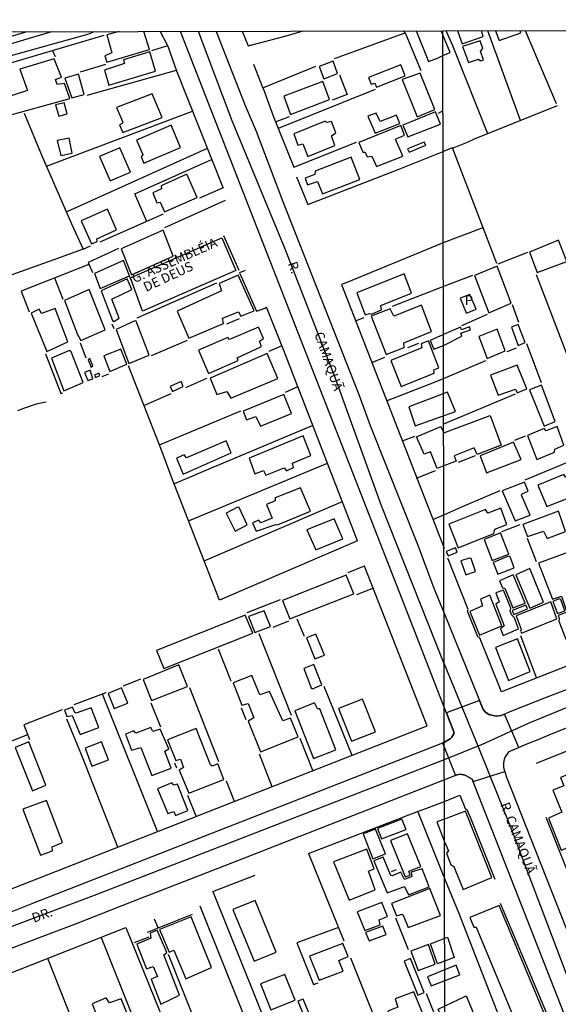
# Model space of a CAD drawing. Units: millimetres. Extents: x 175902 to 178317, y 1665955 to 1668731.
# Drawn here: x 176754 to 176896, y 1668472 to 1668731 of the extents above; entities that cross this region are included whole.
import ezdxf
from ezdxf.enums import TextEntityAlignment as Align

# ---------------------------------------------------------------- set-up
doc = ezdxf.new("R2010")
doc.units = ezdxf.units.MM
for name, color, linetype in [('V-CRUZAMENTO', 1, 'Continuous'), ('V-EDIFICACAO', 2, 'Continuous'), ('V-EIXO_DE_LOGRADOURO', 3, 'Continuous'), ('V-LOTE', 1, 'Continuous'), ('V-NOME_DOS_LOGRADOUROS', 7, 'Continuous'), ('V-QUADRA', 6, 'Continuous'), ('V-TEMPLO', 5, 'Continuous'), ('V-TESTADA', 141, 'Continuous'), ('V-VALETA', 6, 'Continuous'), ('X-LIMITE_1000', 7, 'Continuous'), ('X-LIMITE_5000', 7, 'Continuous')]:
    doc.layers.add(name, color=color, linetype=linetype)

msp = doc.modelspace()

# ---------------------------------------------------------------- linework, layer by layer
at = {"layer": 'V-CRUZAMENTO'}
msp.add_lwpolyline([(176885.52, 1668539.51), (176881.74, 1668548.28), (176880.91, 1668547.9), (176879.6, 1668547.77), (176877.61, 1668548.18), (176876.72, 1668548.82), (176876.1, 1668549.54), (176875.13, 1668551.94), (176866.45, 1668548.63), (176868.36, 1668543.63), (176868.36, 1668543.14), (176867.91, 1668542.19), (176867.47, 1668541.83), (176865.91, 1668540.9), (176865.52, 1668540.75), (176865.42, 1668540.71), (176868.8, 1668532.12), (176869.25, 1668532.3), (176870.07, 1668532.49), (176871.42, 1668532.23), (176873.25, 1668531.14), (176873.48, 1668530.54), (176881.86, 1668533.2), (176881.54, 1668534.2), (176881.54, 1668535.47), (176881.87, 1668536.78), (176882.99, 1668538.42)], close=True, dxfattribs=at)
at = {"layer": 'V-EDIFICACAO'}
for points in [[(176780.15, 1668728.24), (176776.94, 1668727.35), (176778.2, 1668722.66), (176776.38, 1668721.82), (176776.94, 1668720.21), (176788.15, 1668723.5), (176786.67, 1668728.26)], [(176858.46, 1668728.41), (176861.75, 1668720.35), (176864.06, 1668721.25), (176865.53, 1668721.96), (176867.47, 1668722.73), (176865.08, 1668728.43)], [(176869.39, 1668728.44), (176870.59, 1668724.98), (176876.16, 1668726.92), (176875.67, 1668728.45)], [(176879.43, 1668728.46), (176880.35, 1668725.86), (176886.07, 1668727.91), (176885.85, 1668728.47)]]:
    msp.add_lwpolyline(points, dxfattribs=at)
for points in [[(176870.7, 1668724.34), (176872.23, 1668720.06), (176874.92, 1668720.94), (176875.41, 1668720.53), (176876.25, 1668720.78), (176875.41, 1668723.12), (176876.04, 1668723.77), (176875.35, 1668725.85), (176870.7, 1668724.34)], [(176776.32, 1668718.11), (176777.48, 1668714.12), (176789.72, 1668717.79), (176788.27, 1668722.88), (176781.35, 1668720.8), (176781.54, 1668719.85), (176776.32, 1668718.11)], [(176753.99, 1668718.34), (176755.99, 1668712.67), (176748.59, 1668710.31), (176749.99, 1668705.82), (176767.14, 1668710.64), (176765.73, 1668714.54), (176763.79, 1668714.3), (176763.42, 1668715.58), (176764.93, 1668716.22), (176763.05, 1668721.1), (176753.99, 1668718.34)], [(176832.87, 1668719.06), (176834.13, 1668715.83), (176837.72, 1668717.21), (176836.55, 1668720.47), (176832.87, 1668719.06)], [(176845.9, 1668716.1), (176846.58, 1668714.34), (176847.54, 1668714.67), (176848.01, 1668713.57), (176855.6, 1668716.61), (176854.45, 1668719.52), (176845.9, 1668716.1)], [(176765.83, 1668716), (176767.71, 1668710.76), (176770.98, 1668711.69), (176769.49, 1668717), (176765.83, 1668716)], [(176854.75, 1668715.6), (176858.77, 1668705.81), (176863.37, 1668707.7), (176859.51, 1668717.26), (176854.75, 1668715.6)], [(176823.54, 1668711.24), (176825.38, 1668706.37), (176835.63, 1668710.3), (176833.83, 1668715.09), (176823.54, 1668711.24)], [(176779.46, 1668708.25), (176781.11, 1668704.36), (176780.98, 1668703.98), (176780.23, 1668703.66), (176781.1, 1668701.6), (176791.55, 1668705.6), (176788.87, 1668711.85), (176779.46, 1668708.25)], [(176763.41, 1668708.92), (176764.3, 1668705.94), (176766.46, 1668706.6), (176765.7, 1668709.5), (176763.41, 1668708.92)], [(176845.73, 1668705.98), (176847.67, 1668701.43), (176854.16, 1668703.99), (176853.29, 1668706.19), (176848.95, 1668704.5), (176847.94, 1668706.78), (176845.73, 1668705.98)], [(176854.97, 1668703.59), (176856.26, 1668700.54), (176864.89, 1668703.88), (176863.54, 1668707.13), (176854.97, 1668703.59)], [(176826.18, 1668701.28), (176827.3, 1668698.32), (176828.59, 1668698.63), (176829.94, 1668695.34), (176837.03, 1668698.2), (176836.11, 1668700.76), (176837.33, 1668701.58), (176836.17, 1668704.57), (176834.81, 1668704.24), (176834.46, 1668704.61), (176826.18, 1668701.28)], [(176784.74, 1668699.66), (176786.44, 1668695.82), (176785.93, 1668695.21), (176786.67, 1668693.55), (176796.36, 1668697.67), (176793.85, 1668703.55), (176784.74, 1668699.66)], [(176843.39, 1668698.98), (176844.41, 1668696.46), (176845, 1668696.46), (176845.52, 1668695.2), (176846.79, 1668695.44), (176847.98, 1668692.66), (176854.92, 1668695.38), (176853.02, 1668699.92), (176855.43, 1668700.98), (176854.4, 1668703.51), (176843.39, 1668698.98)], [(176763.83, 1668699.52), (176764.76, 1668695.61), (176767.74, 1668696.22), (176767, 1668700.15), (176763.83, 1668699.52)], [(176856.18, 1668697.36), (176856.61, 1668696.49), (176861.02, 1668698.31), (176860.62, 1668699.12), (176856.18, 1668697.36)], [(176774.95, 1668695.31), (176777.84, 1668688.87), (176783.2, 1668691.14), (176780.39, 1668697.58), (176774.95, 1668695.31)], [(176831.82, 1668691.45), (176831.78, 1668690.57), (176829.22, 1668689.58), (176829.79, 1668687.86), (176832.42, 1668688.69), (176833.8, 1668685.5), (176843.59, 1668689.26), (176841.37, 1668695.12), (176831.82, 1668691.45)], [(176791.2, 1668687.58), (176791.31, 1668686.78), (176789.05, 1668685.72), (176790.11, 1668683.13), (176790.95, 1668683.29), (176792.12, 1668680.73), (176800.75, 1668684.54), (176798.02, 1668690.64), (176791.2, 1668687.58)], [(176770.18, 1668678.33), (176772.84, 1668672.3), (176774.35, 1668672.94), (176774.32, 1668673.65), (176779.45, 1668675.97), (176777.07, 1668681.39), (176770.18, 1668678.33)], [(176780.7, 1668670.93), (176783.38, 1668664.08), (176794.4, 1668669.02), (176791.75, 1668675.89), (176780.7, 1668670.93)], [(176888.32, 1668670.07), (176890.4, 1668664.71), (176898.15, 1668667.62), (176896, 1668673.29), (176888.32, 1668670.07)], [(176773.67, 1668664.43), (176775.2, 1668660.5), (176782.86, 1668663.89), (176781.28, 1668667.86), (176773.67, 1668664.43)], [(176873.89, 1668663.9), (176877.64, 1668654.12), (176883.56, 1668656.65), (176879.84, 1668666.36), (176873.89, 1668663.9)], [(176775.42, 1668659.87), (176778.4, 1668652.09), (176778.76, 1668651.85), (176780.19, 1668652.68), (176778.28, 1668657.7), (176783.5, 1668660.21), (176782.3, 1668663.06), (176775.42, 1668659.87)], [(176795.43, 1668654.51), (176798.55, 1668647.38), (176807.72, 1668651.26), (176807.42, 1668652.65), (176811.61, 1668654.39), (176812.27, 1668653.18), (176815.74, 1668654.64), (176811.56, 1668664.03), (176806.52, 1668661.84), (176807.18, 1668659.87), (176795.43, 1668654.51)], [(176842.85, 1668659.34), (176845.02, 1668653.54), (176846.21, 1668653.93), (176846.64, 1668653.77), (176849.34, 1668654.92), (176849.19, 1668656.02), (176857.21, 1668659.31), (176855.32, 1668664.35), (176842.85, 1668659.34)], [(176772.3, 1668660.24), (176765.79, 1668657.33), (176769.16, 1668648.43), (176770.03, 1668646.83), (176776.47, 1668649.61), (176772.3, 1668660.24)], [(176871.66, 1668654.06), (176871.78, 1668654.02), (176874.26, 1668655.06), (176872.61, 1668658.89), (176870.05, 1668657.94)], [(176759.68, 1668653.9), (176759.07, 1668655.04), (176756.93, 1668653.99), (176761.08, 1668643.93), (176766.64, 1668646.42), (176763.26, 1668655.21), (176759.68, 1668653.9)], [(176852.58, 1668653.26), (176851.65, 1668655.12), (176846.58, 1668653.21), (176850.6, 1668643.12), (176855.31, 1668645), (176855.2, 1668646.18), (176862.55, 1668649.17), (176859.9, 1668656.08), (176852.58, 1668653.26)], [(176779.37, 1668649.67), (176782.73, 1668640.74), (176788.1, 1668642.94), (176784.61, 1668651.87), (176784.29, 1668652.02), (176779.37, 1668649.67)], [(176801.06, 1668644.23), (176803.76, 1668638.13), (176811.57, 1668641.49), (176811.28, 1668642.25), (176817.67, 1668645.21), (176817.15, 1668646.67), (176818.25, 1668647.32), (176816.87, 1668650.35), (176809.3, 1668647.04), (176808.86, 1668647.59), (176801.06, 1668644.23)], [(176865.69, 1668645.53), (176870.5, 1668647.96), (176870.28, 1668648.71), (176872.82, 1668649.64), (176872.52, 1668650.39), (176870.46, 1668649.6), (176870.13, 1668650.28), (176865.69, 1668648.36), (176862.19, 1668646.84), (176863.09, 1668644.48)], [(176875.03, 1668647.85), (176877.2, 1668642.06), (176881.9, 1668644.09), (176879.82, 1668649.77), (176875.03, 1668647.85)], [(176885.4, 1668651.06), (176883.57, 1668650.29), (176885.36, 1668645.46), (176887.17, 1668646.25), (176885.4, 1668651.06)], [(176767.04, 1668644.21), (176762.3, 1668642.12), (176765.55, 1668633.54), (176770.72, 1668635.7), (176767.53, 1668643.79), (176767.04, 1668644.21)], [(176776.14, 1668642.72), (176777.74, 1668638.65), (176782.19, 1668640.57), (176780.65, 1668644.56), (176776.14, 1668642.72)], [(176851.82, 1668641.53), (176854.51, 1668634.69), (176863.25, 1668638.23), (176863.16, 1668639.06), (176864.42, 1668639.6), (176861.68, 1668646.69), (176859.82, 1668645.95), (176859.94, 1668644.87), (176851.82, 1668641.53)], [(176772.48, 1668642.03), (176771.97, 1668641.74), (176772.83, 1668639.8), (176773.23, 1668640.16), (176772.48, 1668642.03)], [(176804.15, 1668636.9), (176805.9, 1668632.56), (176808.55, 1668633.4), (176809.6, 1668631.58), (176822, 1668636.78), (176819.19, 1668643.37), (176804.15, 1668636.9)], [(176771.07, 1668638.37), (176771.88, 1668636.25), (176773.22, 1668636.69), (176772.49, 1668639.02), (176771.07, 1668638.37)], [(176878.1, 1668637.67), (176880.1, 1668632.38), (176884.69, 1668633.99), (176885.12, 1668632.98), (176887.63, 1668634.06), (176885.08, 1668640.3), (176878.1, 1668637.67)], [(176773.67, 1668637.65), (176773.9, 1668637.03), (176775.07, 1668637.56), (176774.8, 1668638.17), (176773.67, 1668637.65)], [(176793.6, 1668634.67), (176794.2, 1668633.37), (176797.05, 1668634.69), (176796.5, 1668635.96), (176793.6, 1668634.67)], [(176891.55, 1668635.04), (176888.36, 1668633.76), (176892.24, 1668624.19), (176895.15, 1668625.44), (176891.55, 1668635.04)], [(176812.83, 1668628.16), (176813.71, 1668625.87), (176816.17, 1668626.75), (176817.47, 1668624.21), (176825.57, 1668627.58), (176823.58, 1668632.54), (176812.83, 1668628.16)], [(176868.83, 1668628.07), (176866.76, 1668633.19), (176856.55, 1668629.28), (176858.23, 1668624.31)], [(176863.98, 1668613.05), (176862.23, 1668617.45), (176860.62, 1668616.82), (176858.59, 1668621.37), (176864.96, 1668624.1), (176865.74, 1668622.45), (176877.94, 1668627.06), (176880.88, 1668619.18), (176874.55, 1668616.74), (176873.79, 1668618.54), (176868.5, 1668616.41), (176869.02, 1668614.96), (176865.76, 1668613.72)], [(176887.85, 1668621.72), (176890.29, 1668615.44), (176894.97, 1668617.4), (176895, 1668618.15), (176897.44, 1668619.23), (176895.61, 1668624.13), (176892.71, 1668622.96), (176892.21, 1668623.59), (176887.85, 1668621.72)], [(176814.41, 1668615.77), (176815.92, 1668611.68), (176818.21, 1668612.49), (176818.83, 1668611.27), (176823.63, 1668613.26), (176824.28, 1668612.46), (176826.17, 1668613.32), (176825.9, 1668614.45), (176830.74, 1668616.48), (176828.65, 1668621.65), (176814.41, 1668615.77)], [(176797.89, 1668615.87), (176797.29, 1668616.62), (176795.32, 1668615.76), (176797.02, 1668611.56), (176809.73, 1668617.19), (176808.39, 1668620.37), (176797.89, 1668615.87)], [(176884.14, 1668619.98), (176875.3, 1668616.44), (176877.03, 1668611.92), (176886.15, 1668615.4), (176884.14, 1668619.98)], [(176890.57, 1668608.71), (176892.91, 1668603.05), (176899.84, 1668605.76), (176900.31, 1668606.39), (176902.03, 1668607.1), (176900.35, 1668611.63), (176897.89, 1668610.69), (176897.36, 1668611.49), (176890.57, 1668608.71)], [(176821.3, 1668605.34), (176821.27, 1668604.58), (176818.99, 1668603.58), (176820.51, 1668599.99), (176817.48, 1668598.7), (176816.96, 1668599.42), (176815.34, 1668598.75), (176816.3, 1668596.53), (176821.47, 1668598.31), (176821.94, 1668598.23), (176830.65, 1668601.82), (176828, 1668607.92), (176821.3, 1668605.34)], [(176881.18, 1668607.15), (176884.55, 1668599.22), (176888.52, 1668600.75), (176886.28, 1668606.04), (176886.46, 1668606.39), (176887.97, 1668607.06), (176887.04, 1668609.43), (176881.18, 1668607.15)], [(176811.41, 1668602.9), (176808.38, 1668601.27), (176810.77, 1668596.53), (176813.95, 1668598.21), (176811.77, 1668602.74), (176811.41, 1668602.9)], [(176867.05, 1668598.36), (176869.55, 1668592.17), (176878.96, 1668595.91), (176879.19, 1668597.08), (176882.37, 1668598.33), (176880.75, 1668602.58), (176877.34, 1668601.26), (176876.77, 1668602.23), (176867.05, 1668598.36)], [(176886.55, 1668598.3), (176887.8, 1668595.11), (176892.03, 1668596.51), (176893.01, 1668594.64), (176897.87, 1668596.49), (176896.02, 1668601.78), (176886.55, 1668598.3)], [(176829.68, 1668596.93), (176832, 1668591.63), (176839.12, 1668594.52), (176836.82, 1668599.83), (176829.68, 1668596.93)], [(176880.7, 1668596.07), (176876.4, 1668594.36), (176878.53, 1668588.85), (176882.88, 1668590.45), (176880.7, 1668596.07)], [(176866.41, 1668591.22), (176866.92, 1668590.05), (176869.28, 1668590.99), (176868.86, 1668592.11), (176866.41, 1668591.22)], [(176882.85, 1668589.91), (176878.77, 1668588.25), (176879.98, 1668585.23), (176884.27, 1668586.87), (176883.22, 1668589.77), (176882.85, 1668589.91)], [(176898.59, 1668591.01), (176890.75, 1668588.09), (176894.45, 1668578.59), (176896.75, 1668579.39), (176898.19, 1668575.19), (176895.92, 1668574.28), (176896.21, 1668573.56), (176896.09, 1668572.78), (176897.96, 1668568.07), (176902.56, 1668569.75), (176903.04, 1668569.65), (176903.53, 1668568.82), (176908.44, 1668570.69), (176906.34, 1668576.39), (176904.33, 1668575.88), (176898.59, 1668591.01)], [(176872.45, 1668589.44), (176870.28, 1668588.72), (176871.55, 1668585.04), (176874.09, 1668585.87), (176872.94, 1668589.3), (176872.45, 1668589.44)], [(176823.26, 1668578.29), (176825.16, 1668573.44), (176842.06, 1668579.99), (176840.05, 1668584.98), (176823.26, 1668578.29)], [(176884.01, 1668584.99), (176880.47, 1668583.48), (176881.23, 1668581.63), (176881.82, 1668581.5), (176883.95, 1668576.3), (176887.17, 1668577.58), (176884.01, 1668584.99)], [(176884.71, 1668585.06), (176888.42, 1668576.25), (176892.05, 1668577.81), (176888.41, 1668586.73), (176884.71, 1668585.06)], [(176877.89, 1668579.64), (176875.46, 1668578.61), (176876, 1668576.89), (176872.65, 1668575.34), (176875.13, 1668569.16), (176881.09, 1668571.56), (176877.89, 1668579.64)], [(176883.27, 1668575.43), (176883.39, 1668576.23), (176881.46, 1668581.01), (176879.45, 1668580.25), (176880.33, 1668577.93), (176879.45, 1668577.29), (176881.69, 1668571.55), (176880.68, 1668570.83), (176881.37, 1668569.04), (176885.47, 1668570.8), (176884.41, 1668573.68), (176883.69, 1668574.36), (176883.27, 1668575.43)], [(176883.82, 1668575.61), (176884.2, 1668574.61), (176887.8, 1668576.06), (176887.35, 1668577.05), (176883.82, 1668575.61)], [(176884.81, 1668574.22), (176886.15, 1668570.67), (176885.94, 1668570.2), (176886.23, 1668569.63), (176895.6, 1668573.41), (176893.94, 1668577.9), (176884.81, 1668574.22)], [(176896.19, 1668578.7), (176894.52, 1668578.02), (176895.72, 1668574.85), (176897.7, 1668575.54), (176896.59, 1668578.56), (176896.19, 1668578.7)], [(176790.03, 1668565.11), (176791.93, 1668560.33), (176815.44, 1668569.67), (176813.38, 1668574.42), (176790.03, 1668565.11)], [(176814.26, 1668574.02), (176815.96, 1668569.82), (176820.04, 1668571.39), (176818.37, 1668575.57), (176814.26, 1668574.02)], [(176832.06, 1668569.42), (176829.55, 1668568.39), (176831.74, 1668562.84), (176834.27, 1668563.85), (176832.06, 1668569.42)], [(176879.36, 1668565.91), (176882.78, 1668557.19), (176888.52, 1668559.56), (176885.17, 1668568.17), (176879.36, 1668565.91)], [(176786.53, 1668557.45), (176788.7, 1668551.9), (176798.15, 1668555.61), (176795.89, 1668561.34), (176786.53, 1668557.45)], [(176828.82, 1668560.35), (176830.78, 1668555.28), (176831.15, 1668554.96), (176833.58, 1668556.05), (176831.5, 1668561.4), (176828.82, 1668560.35)], [(176819.84, 1668554.3), (176817.28, 1668553.39), (176815.17, 1668558.53), (176810.26, 1668556.58), (176812.52, 1668550.68), (176814.14, 1668551.08), (176815.71, 1668547.3), (176814.17, 1668546.45), (176817.45, 1668538.38), (176827.32, 1668542.29), (176825.33, 1668547.27), (176823.32, 1668546.53), (176819.84, 1668554.3)], [(176780.76, 1668555.21), (176777.25, 1668553.75), (176778.87, 1668549.77), (176782.48, 1668551.17), (176780.76, 1668555.21)], [(176831.66, 1668551.25), (176826.48, 1668549.2), (176831.42, 1668536.61), (176837.29, 1668538.88), (176833.07, 1668549.74), (176832.46, 1668549.69), (176831.66, 1668551.25)], [(176837.98, 1668549.82), (176841.41, 1668541.16), (176847.72, 1668543.64), (176844.35, 1668552.23), (176837.98, 1668549.82)], [(176768.85, 1668548.52), (176768.47, 1668548.76), (176767.87, 1668550.18), (176765.75, 1668549.31), (176766.34, 1668547.68), (176767.78, 1668547.92), (176769.93, 1668542.91), (176774.77, 1668544.78), (176772.76, 1668549.95), (176768.85, 1668548.52)], [(176784.53, 1668543.29), (176784, 1668543.88), (176781.82, 1668543.03), (176783.38, 1668538.78), (176785.88, 1668539.48), (176788.79, 1668532.15), (176793.85, 1668534.05), (176792.2, 1668538.5), (176793.25, 1668539.14), (176790.99, 1668544.34), (176789.08, 1668543.72), (176788.49, 1668544.82), (176784.53, 1668543.29)], [(176800.43, 1668544.56), (176792.88, 1668541.57), (176795.07, 1668536.07), (176796.34, 1668536.43), (176797.13, 1668534.22), (176796.03, 1668533.55), (176798.52, 1668527.49), (176807.78, 1668531.08), (176806.2, 1668535.16), (176804.66, 1668534.56), (176804.25, 1668534.91), (176800.43, 1668544.56)], [(176756.33, 1668540.98), (176752.76, 1668539.54), (176757.33, 1668528.05), (176760.84, 1668529.55), (176756.33, 1668540.98)], [(176771.2, 1668539.32), (176773, 1668534.6), (176777.37, 1668536.28), (176775.49, 1668541.03), (176771.2, 1668539.32)], [(176899.85, 1668532.94), (176896.53, 1668531.62), (176897.4, 1668529.39), (176894.48, 1668528.27), (176896.89, 1668522.48), (176893.33, 1668520.87), (176896.71, 1668512.48), (176899.88, 1668513.66), (176900.62, 1668512.23), (176906.74, 1668514.69), (176899.85, 1668532.94)], [(176795.52, 1668529.84), (176794.58, 1668529.58), (176794.09, 1668530.17), (176790.24, 1668528.63), (176792.98, 1668522.13), (176794.56, 1668522.67), (176795.06, 1668521.57), (176798.29, 1668522.89), (176795.52, 1668529.84)], [(176754.76, 1668523.25), (176759.46, 1668511.09), (176762.63, 1668512.3), (176762.51, 1668513.34), (176765.27, 1668514.44), (176761.01, 1668525.51), (176754.76, 1668523.25)], [(176865.97, 1668514.68), (176866.96, 1668512.24), (176866.46, 1668511.61), (176867.57, 1668508.58), (176868.4, 1668508.13), (176870.85, 1668502.08), (176878.46, 1668505.22), (176871.46, 1668522.75), (176865.95, 1668520.6), (176863.96, 1668519.94)], [(176848.25, 1668518.18), (176849.35, 1668515.41), (176855.82, 1668517.88), (176854.73, 1668520.62), (176848.25, 1668518.18)], [(176847.75, 1668517.98), (176844.54, 1668516.76), (176847.07, 1668510.16), (176850.41, 1668511.44), (176847.75, 1668517.98)], [(176856.23, 1668516.75), (176851.74, 1668514.99), (176855.61, 1668505.39), (176856.88, 1668505.86), (176856.57, 1668506.91), (176859.69, 1668508.13), (176856.23, 1668516.75)], [(176836.69, 1668509.34), (176840.81, 1668499.25), (176847.68, 1668501.95), (176845.89, 1668506.87), (176847.44, 1668507.48), (176845.47, 1668512.72), (176836.69, 1668509.34)], [(176857.17, 1668506.65), (176857.34, 1668505.47), (176855.36, 1668504.75), (176854.43, 1668506.66), (176852.18, 1668505.69), (176851.78, 1668505.77), (176849.8, 1668510.62), (176847.31, 1668509.65), (176850.86, 1668501.17), (176855.39, 1668502.82), (176856.46, 1668500.7), (176861.91, 1668502.79), (176860.03, 1668507.56), (176857.17, 1668506.65)], [(176851.95, 1668498.36), (176853.25, 1668495.13), (176854.7, 1668495.58), (176855.04, 1668495.33), (176856.36, 1668492.01), (176864.93, 1668495.26), (176862.11, 1668502.31), (176851.95, 1668498.36)], [(176810.17, 1668496.84), (176815.77, 1668483.16), (176821.54, 1668485.53), (176816, 1668499.2), (176810.17, 1668496.84)], [(176842.96, 1668496.21), (176844.91, 1668491.29), (176848.96, 1668492.79), (176848.72, 1668494.11), (176850.88, 1668494.96), (176849.43, 1668498.65), (176842.96, 1668496.21)], [(176880.34, 1668497.86), (176872.65, 1668494.65), (176873.67, 1668492.16), (176874.26, 1668492.12), (176886.26, 1668463.4), (176893.49, 1668466.51), (176880.34, 1668497.86)], [(176799.15, 1668494.9), (176790.83, 1668491.56), (176793.36, 1668485.54), (176794.58, 1668486.09), (176797.79, 1668478.51), (176804.54, 1668481.49), (176799.15, 1668494.9)], [(176790.17, 1668491.37), (176788.33, 1668490.6), (176788.56, 1668489.25), (176784.83, 1668487.65), (176787.38, 1668481.18), (176789.11, 1668481.79), (176790.31, 1668479.16), (176788.62, 1668478.39), (176791.12, 1668471.83), (176796.07, 1668474.25), (176791.97, 1668484.89), (176792.74, 1668485.44), (176790.17, 1668491.37)], [(176845.09, 1668490.77), (176846.04, 1668488.52), (176850.57, 1668490.18), (176849.68, 1668492.43), (176845.09, 1668490.77)], [(176864.06, 1668482.45), (176862.21, 1668487.74), (176866.74, 1668489.49), (176868.49, 1668484.14)], [(176830.32, 1668484.49), (176832.91, 1668478.17), (176839.21, 1668480.58), (176838.07, 1668483.37), (176840.54, 1668484.45), (176839.11, 1668487.87), (176830.32, 1668484.49)], [(176857.1, 1668485.8), (176859.02, 1668480.69), (176863.49, 1668482.4), (176861.74, 1668487.53), (176857.1, 1668485.8)], [(176856.94, 1668483.87), (176855.32, 1668483.2), (176858.93, 1668474.21), (176860.59, 1668474.95), (176856.94, 1668483.87)], [(176870, 1668479.56), (176869.04, 1668482.08), (176861.43, 1668479.06), (176862.42, 1668476.71)], [(176817.45, 1668477.17), (176820.18, 1668470.34), (176826.56, 1668472.88), (176823.86, 1668479.69), (176817.45, 1668477.17)], [(176777.6, 1668472.15), (176776.78, 1668473.53), (176773.07, 1668471.97), (176776.96, 1668461.99), (176779.35, 1668462.69), (176780.87, 1668458.96), (176784.94, 1668460.58), (176783.34, 1668464.61), (176783.92, 1668465.25), (176780.72, 1668473.25), (176777.6, 1668472.15)], [(176828.72, 1668473.18), (176827.25, 1668472.59), (176829.99, 1668466.03), (176831.41, 1668466.69), (176828.72, 1668473.18)], [(176857.88, 1668475.1), (176852.94, 1668473.22), (176853.6, 1668471.07), (176850.97, 1668469.97), (176854.25, 1668461.82), (176862.08, 1668464.81), (176857.88, 1668475.1)], [(176866.18, 1668463.41), (176864.87, 1668466.28), (176865.85, 1668466.74), (176864.24, 1668470.56), (176871.69, 1668474), (176873.98, 1668468.57), (176869.82, 1668466.9), (176870.5, 1668465.27)]]:
    msp.add_lwpolyline(points, close=True, dxfattribs=at)
at = {"layer": 'V-EIXO_DE_LOGRADOURO'}
for points in [[(176865.87, 1668561.55), (176849.36, 1668603.26), (176837.2, 1668636.79), (176823.99, 1668670.74), (176809.94, 1668704.69), (176801.1, 1668728.29)], [(176865.92, 1668536.32), (176875.94, 1668540.43), (176888.06, 1668545.89), (176900.48, 1668550.98), (176912.83, 1668555.62), (176938.73, 1668566.24), (176964.99, 1668576.04), (176979.06, 1668581.8), (177007.64, 1668592.56), (177021.78, 1668598.69), (177037.05, 1668604.45), (177066.53, 1668616.41), (177096.77, 1668628.07), (177188.81, 1668665.17), (177201.91, 1668669.36), (177242.98, 1668685.66), (177270.59, 1668695.98), (177341.59, 1668724.99), (177347.49, 1668727.14)], [(176865.87, 1668561.55), (176874.76, 1668539.95), (176883.25, 1668518.76), (176898.23, 1668479.41), (176929.37, 1668400.71), (177008.72, 1668203.96), (177020.25, 1668174.47)], [(176690.71, 1668467.92), (176717.89, 1668478.75), (176745.15, 1668489.86), (176773.67, 1668500.55), (176865.92, 1668536.32)]]:
    msp.add_lwpolyline(points, dxfattribs=at)
at = {"layer": 'V-LOTE'}
for points in [[(176755.84, 1668728.19), (176710.26, 1668714.7)], [(176712.69, 1668708.14), (176748.57, 1668719.12), (176776.22, 1668727.34)], [(176791.02, 1668728.27), (176792.96, 1668724.44), (176795.32, 1668717.91), (176807.56, 1668686.99)], [(176812.6, 1668728.32), (176814.16, 1668724.5)], [(176823.59, 1668726.98), (176826.89, 1668727.94), (176828.39, 1668728.35)], [(176836.91, 1668721.13), (176855.59, 1668727.89), (176855.07, 1668728.41)], [(176855.59, 1668727.89), (176859.7, 1668717.97)], [(176877.37, 1668701.3), (176868.1, 1668724.49), (176866.37, 1668728.43)], [(176886.02, 1668704.83), (176877.35, 1668728.45)], [(176895.49, 1668709.18), (176887.33, 1668728.47)], [(176814.16, 1668724.5), (176823.59, 1668726.98)], [(176762.63, 1668723.3), (176763.27, 1668721.71)], [(176792.92, 1668724.53), (176788.73, 1668723.17)], [(176776.54, 1668719.53), (176769.85, 1668717.57)], [(176815.58, 1668719.65), (176818.05, 1668713.37)], [(176771.7, 1668711.49), (176795.25, 1668718.1)], [(176818.03, 1668713.43), (176832.03, 1668719.13)], [(176838.29, 1668716.85), (176840.25, 1668711.65), (176836.33, 1668710.14)], [(176818.01, 1668713.48), (176820.83, 1668705.74), (176826.18, 1668692.49)], [(176847.65, 1668713.01), (176822.06, 1668702.66)], [(176755.14, 1668706.71), (176759.62, 1668695.94), (176767.63, 1668677.54), (176770.67, 1668670.9)], [(176761.03, 1668692.78), (176798.81, 1668707.04)], [(176798.81, 1668707.04), (176799.5, 1668707.29)], [(176864.39, 1668706.74), (176865.56, 1668707.45)], [(176868.05, 1668697.55), (176872.04, 1668699.05), (176873.87, 1668699.93), (176895.71, 1668708.76)], [(176821.36, 1668704.43), (176825.09, 1668705.83)], [(176826.18, 1668692.49), (176842.76, 1668699.1)], [(176803.4, 1668697.38), (176767.32, 1668681.15)], [(176853.26, 1668691.74), (176865.59, 1668696.61)], [(176879.77, 1668667.13), (176868.05, 1668697.56), (176865.59, 1668696.61)], [(176787.43, 1668678.2), (176784.33, 1668685.43), (176802.62, 1668693.65)], [(176802.62, 1668693.65), (176804.58, 1668694.52)], [(176829.92, 1668682.65), (176853.26, 1668691.74)], [(176826.96, 1668689.92), (176829.92, 1668682.65)], [(176807.55, 1668687.01), (176801.37, 1668684.34)], [(176808.12, 1668683.69), (176792.08, 1668676.5)], [(176767.32, 1668681.15), (176766.27, 1668680.7)], [(176791.75, 1668680.15), (176775.08, 1668672.77)], [(176865.64, 1668672.67), (176876.1, 1668676.58)], [(176770.66, 1668670.91), (176762.67, 1668668.02)], [(176770.67, 1668670.9), (176772.62, 1668671.73)], [(176779.99, 1668671.03), (176772, 1668667.38), (176773.1, 1668664.75)], [(176839.66, 1668661.94), (176865.64, 1668672.67)], [(176762.68, 1668668.02), (176691.41, 1668642.49)], [(176887.81, 1668670.03), (176879.97, 1668666.96)], [(176772.21, 1668666.88), (176754.33, 1668659.8), (176756.44, 1668654.37)], [(176813.38, 1668665.3), (176811.9, 1668664.62)], [(176763.08, 1668663.29), (176765.29, 1668657.7)], [(176873.33, 1668663.9), (176865.66, 1668661.02)], [(176900.11, 1668638.17), (176890.19, 1668664.08)], [(176805.81, 1668661.93), (176784.79, 1668652.67)], [(176839.68, 1668661.95), (176838.8, 1668661.6)], [(176838.82, 1668661.56), (176865.81, 1668592.1)], [(176865.66, 1668661.02), (176852.18, 1668655.78)], [(176816.39, 1668654.5), (176818.55, 1668655.37)], [(176818.55, 1668655.37), (176818.98, 1668655.56)], [(176842.97, 1668593.97), (176823.54, 1668644.19), (176818.98, 1668655.56)], [(176885.52, 1668651.58), (176883.84, 1668656.17)], [(176808.54, 1668651.23), (176811.89, 1668652.64)], [(176842.52, 1668651.99), (176844.76, 1668652.85)], [(176870.52, 1668650.76), (176877.24, 1668653.73)], [(176778.26, 1668651.18), (176778.75, 1668650)], [(176788.71, 1668642.88), (176798.21, 1668646.86)], [(176769.91, 1668646.15), (176771.37, 1668642.23)], [(176823.05, 1668645.39), (176819.65, 1668643.87)], [(176859.05, 1668645.99), (176856.22, 1668644.86)], [(176882.49, 1668643.91), (176884.91, 1668644.91)], [(176891.52, 1668635.62), (176887.69, 1668645.97)], [(176760.76, 1668643.31), (176764.78, 1668632.83), (176765.29, 1668633.05)], [(176846.76, 1668641.01), (176850.23, 1668642.42)], [(176865.71, 1668636.75), (176876.86, 1668641.56)], [(176791.48, 1668617.42), (176782.62, 1668640.11)], [(176775.73, 1668637.34), (176777.41, 1668638.05)], [(176797.78, 1668634.45), (176803.3, 1668636.89)], [(176863.34, 1668635.84), (176865.71, 1668636.75)], [(176827.2, 1668634.57), (176823.9, 1668633.12)], [(176850.68, 1668630.9), (176863.34, 1668635.84)], [(176786.65, 1668629.71), (176793.9, 1668632.81)], [(176865.73, 1668624.8), (176884.65, 1668632.71)], [(176790.77, 1668619.33), (176812.21, 1668628.23)], [(176831.22, 1668624.38), (176800.46, 1668611.47)], [(176854.83, 1668620.32), (176858.16, 1668621.61)], [(176884.46, 1668620.55), (176887.29, 1668621.69)], [(176890.21, 1668535.38), (176943.3, 1668556.67), (176946.22, 1668557.64), (176976.87, 1668569.92), (176979.4, 1668570.91), (176979.71, 1668570.91), (177029.58, 1668590.39), (177111.29, 1668622.6), (177150.53, 1668522.25), (177156.81, 1668505.59)], [(176794.18, 1668610.32), (176791.48, 1668617.42)], [(176869.64, 1668614.77), (176874.14, 1668616.45)], [(176798.89, 1668599.43), (176835.09, 1668614.45)], [(176887.25, 1668610.04), (176899.27, 1668615.09), (176900.37, 1668612.21)], [(176800.54, 1668611.5), (176794.68, 1668609.04)], [(176858.6, 1668610.52), (176863.58, 1668612.51)], [(176842.97, 1668593.97), (176806.61, 1668578.32), (176794.18, 1668610.32)], [(176865.79, 1668600.83), (176871.3, 1668603.34), (176880.62, 1668607.26)], [(176802.55, 1668588.75), (176837.42, 1668603.63)], [(176837.42, 1668603.63), (176839.03, 1668604.32)], [(176862.85, 1668599.64), (176865.79, 1668600.83)], [(176798.89, 1668599.43), (176798.47, 1668599.27)], [(176881.06, 1668596.45), (176885.92, 1668598.3)], [(176982.73, 1668594.34), (176964.1, 1668586.87), (176880.99, 1668554.16), (176875.15, 1668568.63)], [(176890.23, 1668588.49), (176887.85, 1668594.61)], [(176747.99, 1668500.9), (176752.65, 1668502.6), (176861.38, 1668545.26), (176844.86, 1668587.33)], [(176844.79, 1668587.3), (176840.45, 1668585.58)], [(176844.86, 1668587.33), (176844.76, 1668587.29)], [(176872.19, 1668575.86), (176866.86, 1668589.42)], [(176847.18, 1668581.54), (176842.71, 1668579.77)], [(176822.63, 1668578.46), (176813.83, 1668575.03)], [(176824.82, 1668572.8), (176820.65, 1668571.15)], [(176827.02, 1668573.44), (176828.91, 1668568.83)], [(176816.98, 1668569.55), (176825.5, 1668548)], [(176890.19, 1668557.85), (176886.09, 1668568.96)], [(176809.66, 1668556.98), (176806.35, 1668565.44)], [(176781.29, 1668555.75), (176785.91, 1668557.6)], [(176776.66, 1668553.92), (176768.22, 1668550.73)], [(176790.24, 1668517.37), (176775.76, 1668553.58)], [(176798.75, 1668555.3), (176806.38, 1668535.81)], [(176834.13, 1668555.64), (176841.51, 1668537.46)], [(176788.54, 1668551.32), (176791.07, 1668544.99)], [(176765.1, 1668549.48), (176755, 1668545.5), (176756.5, 1668541.62)], [(176813.62, 1668546.84), (176812.41, 1668549.88)], [(176766.28, 1668547.05), (176770.42, 1668537.01), (176779.76, 1668513.28)], [(176756.02, 1668542.81), (176746.64, 1668539.15), (176744.2, 1668545.5), (176737.82, 1668545.1)], [(176831.22, 1668533.41), (176827.93, 1668541.92)], [(176820.47, 1668529.17), (176817.21, 1668537.78)], [(176795.41, 1668534.05), (176794.89, 1668535.4)], [(176808.35, 1668530.69), (176810.5, 1668525.34)], [(176800.45, 1668521.38), (176798.31, 1668526.84)], [(176855.1, 1668521.21), (176865.95, 1668525.25)], [(176865.95, 1668525.25), (176870.01, 1668526.96), (176871.48, 1668523.26)], [(176858.91, 1668522.59), (176865.78, 1668505.44)], [(176830.11, 1668511.6), (176843.79, 1668516.82)], [(176830.11, 1668511.6), (176839.43, 1668488.53)], [(176851.99, 1668506.82), (176853.27, 1668507.34)], [(176804.85, 1668501.57), (176816, 1668505.87)], [(176865.78, 1668505.44), (176865.99, 1668504.89)], [(176883.45, 1668460.69), (176869.73, 1668495.89), (176865.99, 1668504.89)], [(176804.86, 1668501.57), (176823.61, 1668455.01), (176834.87, 1668459.29), (176832.08, 1668466.33)], [(176801.47, 1668497.74), (176812.83, 1668469.29)], [(176790.42, 1668491.96), (176789.5, 1668494.24)], [(176856.46, 1668486.14), (176853.13, 1668494.49)], [(176736.22, 1668474.06), (176781.96, 1668492.03)], [(176781.96, 1668492.03), (176791.09, 1668469.45)], [(176837.96, 1668492.07), (176826.98, 1668488.05), (176831.4, 1668477.07), (176832.6, 1668477.5)], [(176775.39, 1668489.43), (176801.53, 1668423.83)], [(176761.28, 1668483.95), (176769.98, 1668461.98), (176770.71, 1668460.79), (176776.68, 1668445.44), (176794.39, 1668401.15)], [(176801.25, 1668464.61), (176793.22, 1668484.9)], [(176841.16, 1668484.06), (176851.41, 1668458.44)], [(176864.34, 1668466.69), (176861.17, 1668474.54)]]:
    msp.add_lwpolyline(points, dxfattribs=at)
at = {"layer": 'V-QUADRA'}
for points in [[(176620.49, 1668539.49), (176622.68, 1668531.13), (176626.97, 1668518.9), (176632.3, 1668505.11), (176638.47, 1668491.32), (176644.33, 1668477.53), (176651.02, 1668463.74), (176653.49, 1668459.88), (176655.1, 1668458.62), (176657.5, 1668458.93), (176680.83, 1668468.34), (176747.64, 1668494.61), (176757.41, 1668498.44), (176865.52, 1668540.75), (176865.91, 1668540.9), (176867.47, 1668541.83), (176867.91, 1668542.19), (176868.36, 1668543.14), (176868.36, 1668543.63), (176865.89, 1668550.11), (176858.42, 1668569.38), (176796.33, 1668728.28)], [(176762.33, 1668728.21), (176743.94, 1668722.72), (176730.12, 1668719.01), (176716.3, 1668714.93), (176714.31, 1668714.51), (176712.1, 1668713.72), (176712.73, 1668711.1), (176771.91, 1668727.59), (176773.64, 1668728.24)], [(176805.7, 1668728.3), (176813.41, 1668708.79), (176816.25, 1668701.96), (176823.16, 1668683.91), (176843.32, 1668632.53), (176846.36, 1668624.42), (176858.92, 1668592.82), (176863.16, 1668581.52), (176865.84, 1668574.9), (176876.1, 1668549.54), (176876.72, 1668548.82), (176877.61, 1668548.18), (176879.6, 1668547.77), (176880.91, 1668547.9), (176883.67, 1668549.15), (176892.8, 1668552.78), (176904.33, 1668557.16), (176934.01, 1668568.84), (176959.68, 1668578.66), (176998.44, 1668593.88), (177104.84, 1668635.85)], [(176909.89, 1668461.95), (176882.36, 1668531.62), (176881.54, 1668534.2), (176881.54, 1668535.47), (176881.87, 1668536.78), (176882.99, 1668538.42), (176887.93, 1668540.55), (176890.66, 1668541.6), (176894.15, 1668543.09), (176937.23, 1668560.28), (176946.09, 1668563.61), (176998.93, 1668584.37), (177108.3, 1668627.47)], [(176907.9, 1668442.85), (176873.25, 1668531.14), (176871.42, 1668532.23), (176870.07, 1668532.49), (176869.25, 1668532.3), (176865.93, 1668530.99), (176809.35, 1668508.81), (176783.74, 1668498.92), (176768.82, 1668492.98), (176753.29, 1668487.13), (176727.02, 1668476.75), (176714.64, 1668472.06), (176709.28, 1668469.83)]]:
    msp.add_lwpolyline(points, dxfattribs=at)
at = {"layer": 'V-TEMPLO'}
msp.add_lwpolyline([(176783.35, 1668663.38), (176807.26, 1668673.83), (176810.92, 1668665.26), (176786.35, 1668654.5), (176783.14, 1668663.29)], close=True, dxfattribs=at)
at = {"layer": 'V-TESTADA'}
for points in [[(176755.84, 1668728.19), (176710.26, 1668714.7)], [(176712.69, 1668708.14), (176748.57, 1668719.12), (176776.22, 1668727.34)], [(176791.02, 1668728.27), (176792.96, 1668724.44), (176795.32, 1668717.91), (176807.56, 1668686.99)], [(176812.6, 1668728.32), (176814.16, 1668724.5)], [(176815.58, 1668719.65), (176818.05, 1668713.37)], [(176818.01, 1668713.48), (176820.83, 1668705.74), (176826.18, 1668692.49)], [(176826.96, 1668689.92), (176829.92, 1668682.65)], [(176807.66, 1668674.53), (176811.74, 1668665.39)], [(176811.98, 1668664.48), (176811.92, 1668664.63)], [(176811.98, 1668664.49), (176816.4, 1668654.5)], [(176838.82, 1668661.56), (176865.81, 1668592.1)], [(176842.97, 1668593.97), (176823.54, 1668644.19), (176818.98, 1668655.56)], [(176890.21, 1668535.38), (176943.3, 1668556.67), (176946.22, 1668557.64), (176976.87, 1668569.92), (176979.4, 1668570.91), (176979.71, 1668570.91), (177029.58, 1668590.39), (177111.29, 1668622.6), (177150.53, 1668522.25), (177156.81, 1668505.59)], [(176982.73, 1668594.34), (176964.1, 1668586.87), (176880.99, 1668554.16), (176875.15, 1668568.63)], [(176747.99, 1668500.9), (176752.65, 1668502.6), (176861.38, 1668545.26), (176844.86, 1668587.32)], [(176844.86, 1668587.32), (176844.86, 1668587.33)], [(176872.19, 1668575.86), (176866.86, 1668589.42)], [(176875.2, 1668568.5), (176874.69, 1668568.65), (176872.01, 1668575.45), (176872.19, 1668575.87)], [(176855.1, 1668521.21), (176865.95, 1668525.25)], [(176865.95, 1668525.25), (176870.01, 1668526.96), (176871.48, 1668523.26)], [(176871.48, 1668523.26), (176871.71, 1668523.31), (176872.67, 1668521.17), (176879.19, 1668504.8)], [(176843.79, 1668516.82), (176855.19, 1668521.24)], [(176892.63, 1668521.18), (176897.99, 1668507.71), (176898.28, 1668507.72)], [(176830.11, 1668511.6), (176843.79, 1668516.82)], [(176830.11, 1668511.6), (176843.79, 1668516.82)], [(176804.85, 1668501.57), (176816, 1668505.87)], [(176880.64, 1668498.46), (176894.22, 1668466.11)], [(176787.62, 1668490.86), (176799.51, 1668495.55)], [(176736.22, 1668474.06), (176781.96, 1668492.03)], [(176784.24, 1668488.07), (176788.05, 1668489.58)]]:
    msp.add_lwpolyline(points, dxfattribs=at)
at = {"layer": 'V-VALETA'}
msp.add_lwpolyline([(176760.92, 1668630.53), (176758.26, 1668630.04), (176754.91, 1668628.89), (176753.39, 1668628.28)], dxfattribs=at)
at = {"layer": 'X-LIMITE_1000'}
msp.add_line((176871.34, 1665956.94), (176865.52, 1668728.37), dxfattribs=at)
at = {"layer": 'X-LIMITE_5000'}
msp.add_lwpolyline([(175901.58, 1668726.37), (176383.55, 1668727.41), (176865.52, 1668728.43), (177347.49, 1668729.44), (177829.46, 1668730.42), (178311.43, 1668731.38), (178312.52, 1668177.09), (178313.61, 1667622.8), (178314.7, 1667068.52), (178315.8, 1666514.23), (178316.89, 1665959.95), (177835.04, 1665958.99), (177353.19, 1665958), (176871.34, 1665957), (176389.49, 1665955.98), (175907.64, 1665954.93), (175906.43, 1666509.22), (175905.22, 1667063.51), (175904, 1667617.79), (175902.79, 1668172.08), (175901.58, 1668726.37)], dxfattribs=at)

# ---------------------------------------------------------------- texts
at = {"layer": 'V-NOME_DOS_LOGRADOUROS'}
for s, rotation, p in [('IG. ASSEMBLÉIA', 24, (176783.62, 1668660.77)), ('DE DEUS', 25, (176787.6, 1668658.88)), ('R.', 289, (176823.88, 1668666.86)), ('CAMAQUÃ', 289, (176830.85, 1668648.32)), ('R.', 291, (176879.89, 1668524.21)), ('CAMAQUÃ', 291, (176881.24, 1668520.68)), ('DR.', 20, (176757.97, 1668492.55))]:
    msp.add_text(s, height=2.5, rotation=rotation, dxfattribs=at).set_placement(p, align=Align.BOTTOM_LEFT)
msp.add_text('P', height=2.5, dxfattribs=at).set_placement((176871.3, 1668655.4), align=Align.BOTTOM_LEFT)

doc.saveas('drawing.dxf')
